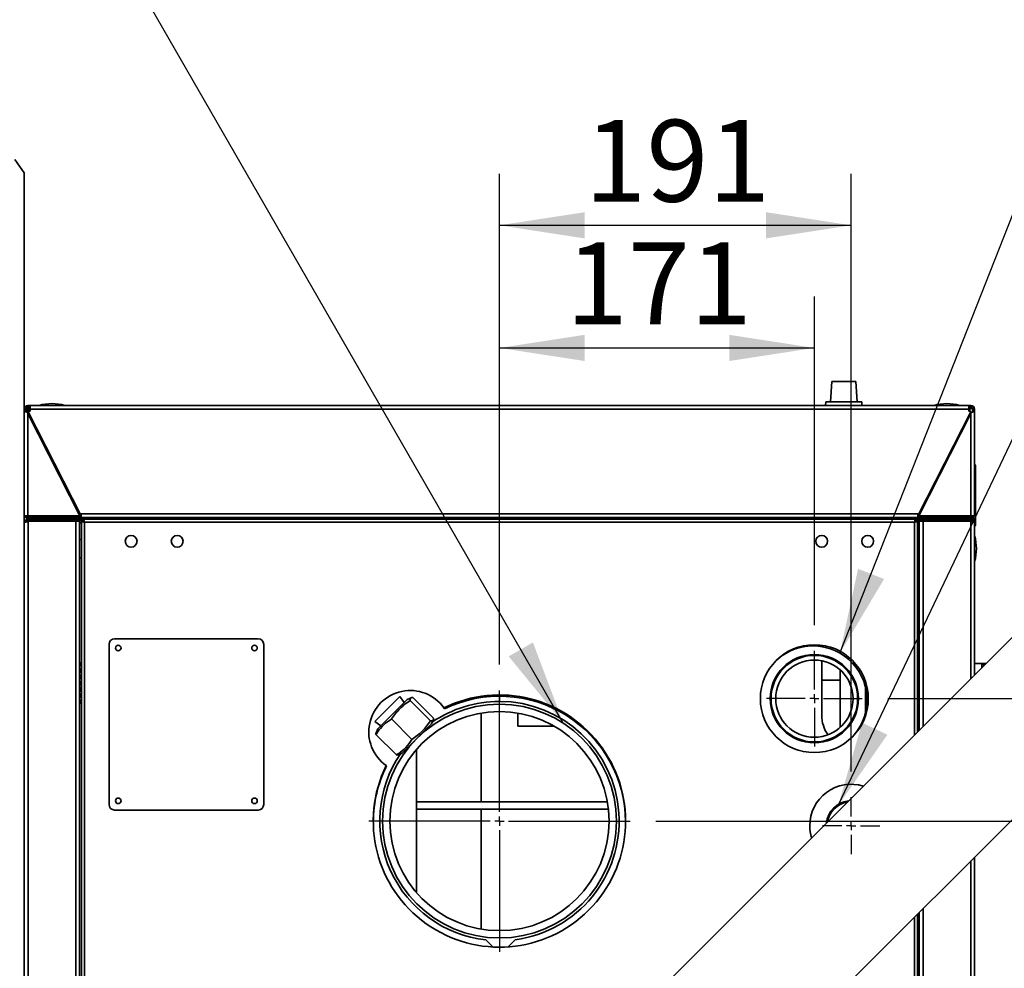
# Model space of a CAD drawing. Units: millimetres. Extents: x 0 to 420, y 0 to 297.
# Drawn here: x 309 to 347, y 228 to 265 of the extents above; entities that cross this region are included whole.
import ezdxf

# ---------------------------------------------------------------- set-up
doc = ezdxf.new("R2010")
doc.units = ezdxf.units.MM
for name, color, linetype in [('ADNOTACJE', 7, 'Continuous'), ('OSIE_I_LINIE_ŚRODKOWE', 7, 'Continuous'), ('WYMIAR', 8, 'Continuous')]:
    doc.layers.add(name, color=color, linetype=linetype)
doc.styles.add('SLDTEXTSTYLE0', font='TXT', dxfattribs={"width": 0.605})
doc.dimstyles.new('SLDDIMSTYLE1', dxfattribs={"dimtxt": 3.081982, "dimasz": 3.302, "dimexe": 0, "dimexo": 0.0625, "dimgap": 0.770496, "dimtad": 1, "dimlfac": 14, "dimrnd": 1e-09, "dimzin": 12, "dimdsep": 46, "dimtxsty": 'SLDTEXTSTYLE0', "dimsah": 1, "dimcen": 0.09, "dimadec": 0, "dimazin": 3, "dimtfac": 1, "dimtofl": 0, "dimtmove": 0, "dimatfit": 3, "dimfxl": 1, "dimfrac": 2, "dimtolj": 1, "dimtzin": 12, "dimarcsym": 0})
doc.dimstyles.new('SLDDIMSTYLE2', dxfattribs={"dimtxt": 0.18, "dimasz": 3.302, "dimexe": 0, "dimexo": 0.0625, "dimgap": 0, "dimtad": 0, "dimtih": 1, "dimtoh": 1, "dimdec": 0, "dimrnd": 1e-09, "dimzin": 0, "dimdsep": 46, "dimtxsty": 'Standard', "dimsah": 1, "dimcen": 0.09, "dimadec": 0, "dimazin": 0, "dimtfac": 3.302, "dimtdec": 0, "dimtofl": 0, "dimtmove": 0, "dimatfit": 3, "dimfxl": 1, "dimfrac": 2, "dimtolj": 1, "dimtzin": 0, "dimarcsym": 0})

# ---------------------------------------------------------------- blocks, each defined once
blk = doc.blocks.new('_D_12')
at = {"layer": 'WYMIAR'}
for p, q in [((333.355, 233.591), (396.584, 233.591)), ((394.584, 233.591), (394.584, 167.877)), ((343.998, 167.877), (396.584, 167.877))]:
    blk.add_line(p, q, dxfattribs=at)
for points in [[(394.584, 233.591), (394.076, 230.289), (395.092, 230.289)], [(394.584, 167.877), (395.092, 171.179), (394.076, 171.179)]]:
    blk.add_solid(points, dxfattribs=at)
at = {"layer": 'WYMIAR', "insert": (390.491, 197.206), "char_height": 3.175, "attachment_point": 1, "rotation": 90, "style": 'SLDTEXTSTYLE0'}
blk.add_mtext('920', dxfattribs=at)
blk = doc.blocks.new('_D_13')
at = {"layer": 'WYMIAR'}
for p, q in [((342.355, 238.341), (401.883, 238.341)), ((399.883, 238.341), (399.883, 167.877)), ((313.998, 167.877), (401.883, 167.877))]:
    blk.add_line(p, q, dxfattribs=at)
for points in [[(399.883, 238.341), (399.375, 235.039), (400.391, 235.039)], [(399.883, 167.877), (400.391, 171.179), (399.375, 171.179)]]:
    blk.add_solid(points, dxfattribs=at)
at = {"layer": 'WYMIAR', "insert": (395.79, 197.817), "char_height": 3.175, "attachment_point": 1, "rotation": 90, "style": 'SLDTEXTSTYLE0'}
blk.add_mtext('986,5', dxfattribs=at)
blk = doc.blocks.new('_D_14')
at = {"layer": 'WYMIAR'}
for p, q in [((327.284, 239.662), (327.284, 253.951)), ((339.498, 241.198), (339.498, 253.951)), ((327.284, 251.951), (339.498, 251.951))]:
    blk.add_line(p, q, dxfattribs=at)
for points in [[(327.284, 251.951), (330.586, 251.443), (330.586, 252.459)], [(339.498, 251.951), (336.196, 252.459), (336.196, 251.443)]]:
    blk.add_solid(points, dxfattribs=at)
at = {"layer": 'WYMIAR', "insert": (329.863, 256.044), "char_height": 3.175, "attachment_point": 1, "style": 'SLDTEXTSTYLE0'}
blk.add_mtext('171', dxfattribs=at)
blk = doc.blocks.new('_D_15')
at = {"layer": 'WYMIAR'}
for p, q in [((327.284, 239.662), (327.284, 258.709)), ((340.927, 235.52), (340.927, 258.709)), ((327.284, 256.709), (340.927, 256.709))]:
    blk.add_line(p, q, dxfattribs=at)
for points in [[(327.284, 256.709), (330.586, 256.201), (330.586, 257.217)], [(340.927, 256.709), (337.625, 257.217), (337.625, 256.201)]]:
    blk.add_solid(points, dxfattribs=at)
at = {"layer": 'WYMIAR', "insert": (330.578, 260.801), "char_height": 3.175, "attachment_point": 1, "style": 'SLDTEXTSTYLE0'}
blk.add_mtext('191', dxfattribs=at)
blk = doc.blocks.new('SW_CENTERMARKSYMBOL_0')
at = {"layer": 'OSIE_I_LINIE_ŚRODKOWE', "color": 0}
for p, q in [((0, 0.357), (0, 5.071)), ((-0.357, 0), (-5.071, 0)), ((0, 0), (-0.179, 0)), ((0, 0), (0, 0.179)), ((0, 0), (0, -0.179)), ((0, 0), (0.179, 0)), ((0.357, 0), (5.071, 0)), ((0, -0.357), (0, -5.071))]:
    blk.add_line(p, q, dxfattribs=at)
blk = doc.blocks.new('SW_CENTERMARKSYMBOL_1')
at = {"layer": 'OSIE_I_LINIE_ŚRODKOWE', "color": 0}
for p, q in [((0, 0.357), (0, 1.857)), ((-0.357, 0), (-1.857, 0)), ((0, 0), (-0.179, 0)), ((0, 0), (0, 0.179)), ((0, 0), (0, -0.179)), ((0, 0), (0.179, 0)), ((0.357, 0), (1.857, 0)), ((0, -0.357), (0, -1.857))]:
    blk.add_line(p, q, dxfattribs=at)
blk = doc.blocks.new('SW_CENTERMARKSYMBOL_2')
at = {"layer": 'OSIE_I_LINIE_ŚRODKOWE', "color": 0}
for p, q in [((0, 0.357), (0, 1.107)), ((-0.357, 0), (-1.107, 0)), ((0, 0), (-0.179, 0)), ((0, 0), (0, 0.179)), ((0, 0), (0, -0.179)), ((0, 0), (0.179, 0)), ((0.357, 0), (1.107, 0)), ((0, -0.357), (0, -1.107))]:
    blk.add_line(p, q, dxfattribs=at)

msp = doc.modelspace()

# ---------------------------------------------------------------- linework, layer by layer
at = {"color": 7, "linetype": 'Continuous', "lineweight": 35}
for p, q in [((308.85538, 258.74486), (308.49284, 259.26235)), ((308.85538, 258.74486), (308.85538, 167.87666)), ((361.51233, 255.0617), (308.85538, 202.40475)), ((340.18031, 250.64809), (340.12536, 249.86238)), ((340.18031, 250.64809), (341.10189, 250.64809)), ((341.15683, 249.86238), (341.10189, 250.64809)), ((339.94679, 249.86238), (339.9368, 249.71952)), ((339.94679, 249.86238), (341.3354, 249.86238)), ((341.34539, 249.71952), (341.3354, 249.86238)), ((308.85713, 249.6838), (308.85538, 249.6838)), ((308.91253, 249.57809), (308.85538, 249.57809)), ((308.91253, 249.49309), (308.85538, 249.49309)), ((308.86428, 249.65389), (308.86428, 249.6838)), ((308.89375, 249.67288), (308.86428, 249.6838)), ((308.86428, 249.6838), (308.90286, 249.6838)), ((308.91253, 249.49309), (308.91253, 249.57809)), ((308.92853, 249.5638), (308.94142, 249.55615)), ((308.93052, 249.56671), (308.94142, 249.55615)), ((308.93826, 249.578), (308.96836, 249.55384)), ((308.94142, 249.55615), (309.00448, 249.49309)), ((308.96836, 249.55384), (309.01107, 249.49533)), ((308.98121, 249.66092), (309.00181, 249.66238)), ((308.99052, 249.49309), (309.08181, 249.49309)), ((311.05399, 245.4338), (308.99052, 249.49309)), ((309.04121, 249.49309), (308.99193, 249.54238)), ((309.02338, 249.42845), (308.99433, 249.42845)), ((308.99433, 249.42845), (309.16253, 249.09757)), ((308.99681, 249.66238), (308.99681, 249.71952)), ((308.99681, 249.71952), (309.08181, 249.71952)), ((308.99681, 249.66238), (309.08181, 249.66238)), ((308.99681, 249.40189), (308.99681, 245.4338)), ((308.99681, 249.40189), (311.01392, 245.4338)), ((309.00181, 249.60523), (309.00181, 249.66238)), ((309.00181, 249.60523), (309.08181, 249.60523)), ((309.01107, 249.49533), (309.01248, 249.49309)), ((309.0196, 249.43588), (309.01536, 249.42845)), ((309.08181, 249.71952), (345.4861, 249.71952)), ((309.08181, 249.71952), (309.08181, 249.57809)), ((309.08181, 249.49309), (309.08181, 249.57809)), ((345.4861, 249.57809), (309.08181, 249.57809)), ((345.57739, 249.49309), (343.51392, 245.4338)), ((343.55399, 245.4338), (345.5711, 249.40189)), ((345.40538, 249.09757), (345.57358, 249.42845)), ((345.4861, 249.57809), (345.4861, 249.71952)), ((345.4861, 249.71952), (345.5711, 249.71952)), ((345.4861, 249.66238), (345.5711, 249.66238)), ((345.4861, 249.56346), (345.54412, 249.60523)), ((345.4861, 249.60523), (345.5661, 249.60523)), ((345.4861, 249.57809), (345.4861, 249.49309)), ((345.4861, 249.54258), (345.49967, 249.55615)), ((345.4861, 249.49309), (345.57739, 249.49309)), ((345.57358, 249.42845), (345.54453, 249.42845)), ((345.5661, 249.60523), (345.5661, 249.66238)), ((345.5661, 249.66238), (345.5867, 249.66092)), ((345.5711, 249.66238), (345.5711, 249.71952)), ((345.5711, 245.4338), (345.5711, 249.40189)), ((345.57681, 249.66198), (345.57681, 249.66218)), ((345.6411, 249.56439), (345.6411, 249.48376)), ((345.65538, 249.57809), (345.71253, 249.57809)), ((345.65538, 249.57809), (345.65538, 249.49309)), ((345.65538, 249.49309), (345.71253, 249.49309)), ((345.71253, 249.57809), (345.71253, 249.49309)), ((345.71253, 249.49309), (345.71253, 245.51809)), ((309.16253, 249.15471), (309.16253, 249.0759)), ((345.40538, 249.15471), (345.40538, 249.0759)), ((345.47054, 249.20408), (345.47054, 249.22575)), ((309.88107, 247.66238), (309.92113, 247.66238)), ((309.89934, 247.64809), (309.88844, 247.64786)), ((309.89208, 247.66238), (311.0086, 245.46595)), ((343.55931, 245.46595), (344.67583, 247.66238)), ((344.64678, 247.66238), (344.68684, 247.66238)), ((344.66354, 247.61654), (344.65487, 247.62115)), ((344.4283, 247.17543), (344.43713, 247.17114)), ((344.58331, 247.45871), (344.57483, 247.4637)), ((345.74824, 247.38023), (345.74824, 247.38006)), ((345.74824, 247.38006), (345.74824, 245.08738)), ((308.85538, 245.4338), (308.99681, 245.4338)), ((308.97054, 245.3398), (308.97054, 245.32574)), ((308.97054, 245.3229), (308.97054, 245.2997)), ((308.99681, 245.4338), (311.01392, 245.4338)), ((308.99681, 245.4338), (308.99681, 245.37666)), ((310.99824, 245.37666), (308.99681, 245.37666)), ((309.00181, 245.31952), (309.57681, 245.32127)), ((309.00181, 245.31952), (309.57681, 245.31952)), ((309.00181, 245.30523), (309.00181, 245.24809)), ((309.00181, 245.30523), (310.9411, 245.30523)), ((309.00181, 245.24809), (310.9411, 245.24809)), ((309.00181, 245.22284), (310.85181, 245.22284)), ((309.57681, 245.37666), (309.57681, 245.30523)), ((309.68753, 245.24809), (309.68753, 245.22284)), ((310.1661, 245.22284), (310.1661, 245.24809)), ((310.19824, 245.24809), (310.19824, 245.22284)), ((310.27681, 245.30523), (310.27681, 245.37666)), ((310.27681, 245.3234), (311.03982, 245.32572)), ((310.27681, 245.31952), (310.99824, 245.31952)), ((310.32681, 245.24809), (310.32681, 245.22284)), ((310.85181, 245.22284), (310.99824, 245.22284)), ((310.9411, 245.30523), (310.9411, 245.24809)), ((310.96635, 245.30523), (310.9411, 245.30523)), ((310.96635, 245.25003), (310.96635, 245.30523)), ((310.96635, 245.30523), (311.09824, 245.30523)), ((310.98395, 245.24809), (310.96787, 245.24809)), ((310.98395, 245.24809), (311.09824, 245.24809)), ((310.98395, 245.24809), (310.98395, 245.22284)), ((310.99824, 245.37666), (310.99824, 245.4338)), ((311.03982, 245.32572), (310.99824, 245.40751)), ((310.99824, 245.3256), (310.99824, 245.31952)), ((310.99824, 204.54761), (310.99824, 245.22284)), ((311.05399, 245.51809), (343.51392, 245.51809)), ((311.05399, 245.4338), (311.05399, 245.51809)), ((311.05399, 245.37666), (311.05399, 245.4338)), ((311.05399, 245.37666), (343.51392, 245.37666)), ((311.05399, 245.31952), (312.92324, 245.31952)), ((311.06967, 245.22284), (311.06967, 204.61904)), ((311.06967, 245.22284), (311.12681, 245.22284)), ((311.09824, 245.22284), (311.09824, 245.31952)), ((311.12681, 245.22284), (311.17149, 245.22284)), ((343.41584, 245.30523), (311.15207, 245.30523)), ((311.15207, 245.30523), (311.15207, 245.24809)), ((311.15538, 245.30523), (311.15538, 245.31952)), ((311.15538, 245.22284), (311.15538, 245.24628)), ((343.38395, 245.19095), (311.18395, 245.19095)), ((311.45811, 245.30523), (311.46635, 245.31952)), ((312.16695, 245.30523), (312.1587, 245.31952)), ((312.92324, 245.30523), (312.92324, 245.37666)), ((313.47242, 245.36533), (313.4861, 245.32778)), ((313.47242, 245.36533), (313.47242, 245.36177)), ((313.4861, 245.32778), (313.4861, 245.3243)), ((313.49467, 245.36502), (313.49467, 245.37614)), ((313.49467, 245.30523), (313.49467, 245.31911)), ((313.55181, 245.37666), (313.55181, 245.30523)), ((313.59467, 245.37666), (313.59467, 245.30523)), ((340.78844, 245.34032), (340.81272, 245.37666)), ((340.80575, 245.30523), (340.78844, 245.34032)), ((340.78844, 245.34032), (340.8049, 245.33924)), ((340.8299, 245.37666), (340.8049, 245.33924)), ((340.8049, 245.33924), (340.82168, 245.30523)), ((341.29872, 245.30694), (341.26433, 245.37666)), ((341.28026, 245.37666), (341.31518, 245.30586)), ((341.29758, 245.30523), (341.29872, 245.30694)), ((341.29872, 245.30694), (341.31518, 245.30586)), ((341.31518, 245.30586), (341.31476, 245.30523)), ((341.69466, 245.31952), (343.51392, 245.31952)), ((341.85538, 245.30523), (341.85538, 245.31952)), ((343.39647, 245.22284), (343.4411, 245.22284)), ((343.41584, 245.30523), (343.41584, 245.24809)), ((343.4411, 245.30523), (343.41584, 245.30523)), ((343.4411, 245.24809), (343.41584, 245.24809)), ((343.4411, 245.31952), (343.4411, 245.22284)), ((343.49824, 245.22284), (343.4411, 245.22284)), ((343.49824, 245.31952), (343.49824, 245.22284)), ((343.60156, 245.30523), (343.49824, 245.30523)), ((343.58395, 245.24809), (343.49824, 245.24809)), ((343.49824, 237.04761), (343.49824, 245.22284)), ((343.51392, 245.51809), (343.51392, 245.4338)), ((343.51392, 245.4338), (343.51392, 245.37666)), ((343.56967, 245.40751), (343.52809, 245.32572)), ((344.2911, 245.3234), (343.52809, 245.32572)), ((343.55399, 245.4338), (345.5711, 245.4338)), ((343.56967, 245.37666), (343.56967, 245.4338)), ((345.5711, 245.37666), (343.56967, 245.37666)), ((343.56967, 245.3256), (343.56967, 245.31952)), ((344.2911, 245.31952), (343.56967, 245.31952)), ((343.56967, 237.11904), (343.56967, 245.22284)), ((343.7161, 245.22284), (343.56967, 245.22284)), ((343.58395, 245.24809), (343.60004, 245.24809)), ((343.58395, 245.22284), (343.58395, 245.24809)), ((343.60156, 245.25003), (343.60156, 245.30523)), ((343.60156, 245.30523), (343.62681, 245.30523)), ((345.5661, 245.30523), (343.62681, 245.30523)), ((343.62681, 245.30523), (343.62681, 245.24809)), ((345.5661, 245.24809), (343.62681, 245.24809)), ((345.5661, 245.22284), (343.7161, 245.22284)), ((344.2411, 245.22284), (344.2411, 245.24809)), ((344.2911, 245.37666), (344.2911, 245.30523)), ((344.36967, 245.22284), (344.36967, 245.24809)), ((344.40181, 245.24809), (344.40181, 245.22284)), ((344.88038, 245.22284), (344.88038, 245.24809)), ((344.9911, 245.30523), (344.9911, 245.37666)), ((345.5661, 245.31952), (344.9911, 245.32127)), ((345.5661, 245.31952), (344.9911, 245.31952)), ((345.47054, 245.30523), (345.47054, 245.31952)), ((345.5661, 245.30523), (345.5661, 245.24809)), ((345.5711, 245.4338), (345.71253, 245.4338)), ((345.5711, 245.4338), (345.5711, 245.37666)), ((345.6411, 245.34018), (345.6411, 245.28199)), ((345.71253, 245.4338), (345.71253, 245.51809)), ((345.71253, 239.2619), (345.71253, 245.1588)), ((308.85538, 195.33369), (358.06316, 244.54146)), ((311.06967, 244.51952), (310.99824, 244.51952)), ((343.56967, 244.51952), (343.49824, 244.51952)), ((310.99824, 243.80523), (311.06967, 243.80523)), ((343.49824, 243.80523), (343.56967, 243.80523)), ((317.92681, 240.66238), (312.35538, 240.66238)), ((312.1411, 240.44809), (312.1411, 234.2338)), ((318.1411, 234.2338), (318.1411, 240.44809)), ((311.01253, 239.7338), (310.99824, 239.7338)), ((311.01253, 239.6011), (311.01253, 239.7338)), ((311.06967, 239.7338), (311.01253, 239.7338)), ((311.01253, 239.35825), (311.01253, 239.50936)), ((339.78395, 239.81348), (339.78395, 237.69809)), ((340.49824, 239.45898), (340.49824, 239.05523)), ((343.55538, 239.7338), (343.49824, 239.7338)), ((343.55538, 239.6011), (343.55538, 239.7338)), ((343.55538, 239.7338), (343.56967, 239.7338)), ((343.55538, 239.35825), (343.55538, 239.50936)), ((345.99824, 239.7088), (345.71253, 239.7088)), ((345.99824, 239.7088), (346.05282, 239.7088)), ((345.99824, 239.54761), (345.99824, 239.7088)), ((345.99824, 239.7088), (346.06967, 239.63738)), ((346.05282, 239.7088), (346.12425, 239.7088)), ((346.06967, 239.63738), (346.06967, 239.61904)), ((346.12425, 239.7088), (346.15943, 239.7088)), ((311.01253, 239.1134), (311.01253, 239.2665)), ((343.55538, 239.1134), (343.55538, 239.2665)), ((311.01253, 238.87091), (311.01253, 239.02166)), ((311.01253, 238.62786), (311.01253, 238.77917)), ((339.78395, 239.05523), (340.49824, 239.05523)), ((340.49824, 239.05523), (340.49824, 237.22291)), ((343.55538, 238.87091), (343.55538, 239.02166)), ((343.55538, 238.62786), (343.55538, 238.77917)), ((311.01253, 238.38682), (311.01253, 238.53612)), ((322.92909, 237.93349), (323.4176, 238.422)), ((323.58572, 238.18606), (323.4176, 238.422)), ((323.8538, 238.37499), (323.70549, 238.30583)), ((324.71989, 237.59025), (323.92935, 238.3808)), ((327.28395, 238.2338), (327.28395, 238.43738)), ((343.55538, 238.38682), (343.55538, 238.53612)), ((310.99824, 238.16238), (311.01253, 238.16238)), ((311.01253, 238.16238), (311.01253, 238.29508)), ((311.01253, 238.16238), (311.06967, 238.16238)), ((322.4529, 237.45731), (322.92909, 237.93349)), ((322.78569, 237.38604), (323.70549, 238.30583)), ((324.60933, 237.47969), (323.81879, 238.27024)), ((325.13181, 237.98507), (325.15592, 237.95037)), ((343.49824, 238.16238), (343.55538, 238.16238)), ((343.55538, 238.16238), (343.55538, 238.29508)), ((343.56967, 238.16238), (343.55538, 238.16238)), ((323.89171, 236.76207), (323.10117, 237.55261)), ((326.56967, 234.34095), (326.56967, 237.78049)), ((327.99824, 237.78049), (327.99824, 237.26952)), ((322.4529, 237.45731), (322.68884, 237.28918)), ((322.56907, 237.16941), (322.49991, 237.0211)), ((322.56907, 237.16941), (322.78569, 237.38604)), ((323.72513, 236.44659), (324.64493, 237.36639)), ((324.64493, 237.36639), (324.71412, 237.51477)), ((327.99824, 237.26952), (329.41248, 237.26952)), ((323.28465, 236.15501), (322.49411, 236.94555)), ((323.50851, 236.22997), (323.72513, 236.44659)), ((323.36013, 236.16078), (323.50851, 236.22997)), ((324.06967, 236.37139), (324.06967, 234.34095)), ((322.90686, 235.73109), (322.88983, 235.74309)), ((324.06967, 234.05523), (324.06967, 234.34095)), ((324.06967, 234.34095), (331.46726, 234.34095)), ((312.35538, 234.01952), (317.92681, 234.01952)), ((324.06967, 234.05523), (331.50852, 234.05523)), ((324.06967, 234.05523), (324.06967, 230.8105)), ((326.56967, 229.4014), (326.56967, 234.05523)), ((345.71253, 172.8588), (345.71253, 232.19083)), ((343.49824, 172.79477), (343.49824, 229.97654)), ((343.56967, 172.79477), (343.56967, 230.04797)), ((327.02721, 228.70483), (326.75356, 228.97849)), ((327.89589, 228.98859), (327.61671, 228.70942))]:
    msp.add_line(p, q, dxfattribs=at)
at = {"color": 8, "linetype": 'Continuous', "lineweight": 35}
for p, q in [((308.93956, 249.57695), (308.93956, 249.55795)), ((308.94142, 249.4737), (308.94142, 249.55615)), ((308.99193, 249.54238), (309.08181, 249.54238)), ((309.01107, 249.49533), (309.03898, 249.49533)), ((345.49967, 249.55615), (345.49967, 249.49309)), ((345.50153, 249.55801), (345.50153, 249.57457)), ((345.49967, 249.28305), (345.49967, 249.26138)), ((308.94142, 245.29046), (308.94142, 245.33255)), ((309.00181, 245.37666), (309.00181, 245.31952)), ((309.00181, 202.55118), (309.00181, 245.22284)), ((310.85181, 204.40118), (310.85181, 245.22284)), ((311.0086, 245.46595), (311.03765, 245.46595)), ((311.18395, 245.19095), (311.18395, 204.73332)), ((312.94467, 245.30523), (312.94467, 245.37666)), ((341.65869, 245.30523), (341.65659, 245.37666)), ((343.38395, 236.93332), (343.38395, 245.19095)), ((343.53026, 245.46595), (343.55931, 245.46595)), ((343.7161, 237.26547), (343.7161, 245.22284)), ((345.49967, 245.31952), (345.49967, 245.30523)), ((345.5661, 245.31952), (345.5661, 245.37666)), ((345.5661, 239.11547), (345.5661, 245.22284)), ((345.67681, 245.24667), (345.67681, 245.37012)), ((310.99824, 245.1588), (311.06967, 245.1588)), ((343.56967, 245.1588), (343.49824, 245.1588)), ((346.05282, 239.65423), (346.05282, 239.7088)), ((346.12425, 239.7088), (346.12425, 239.67362)), ((341.48038, 237.79407), (341.48038, 238.79496)), ((345.5661, 172.79477), (345.5661, 232.0444)), ((343.7161, 172.79477), (343.7161, 230.1944)), ((343.38395, 172.82666), (343.38395, 229.86226))]:
    msp.add_line(p, q, dxfattribs=at)
at = {"color": 7, "linetype": 'Continuous', "lineweight": 35, "flags": 128}
for points in [[(309.08181, 249.51426), (309.07515, 249.50777), (309.06128, 249.49309)], [(310.09462, 247.24227), (310.0964, 247.24454), (310.10123, 247.25094)], [(344.50833, 247.33288), (344.51389, 247.3303), (344.51736, 247.32896)], [(340.41119, 245.37666), (340.40927, 245.34336), (340.4092, 245.30523)], [(341.69442, 245.30523), (341.6931, 245.36793), (341.69243, 245.37666)], [(343.36289, 245.31952), (343.36123, 245.31783), (343.35083, 245.30523)]]:
    msp.add_lwpolyline(points, dxfattribs=at)
at = {"color": 8, "linetype": 'Continuous', "lineweight": 35, "flags": 128}
msp.add_lwpolyline([(340.44704, 245.37666), (340.44596, 245.36272), (340.44493, 245.30523)], dxfattribs=at)
at = {"color": 7, "linetype": 'Continuous', "lineweight": 35}
for centre, radius in [((312.99824, 244.44809), 0.22857), ((314.78395, 244.44809), 0.22857), ((339.78395, 244.44809), 0.22857), ((341.56967, 244.44809), 0.22857), ((312.49824, 240.30523), 0.10714), ((317.78395, 240.30523), 0.10714), ((339.49824, 238.34095), 2.09286), ((339.49824, 238.34095), 1.71429), ((339.49824, 238.34095), 1.67857), ((339.49824, 238.34095), 1.5), ((327.28395, 233.59095), 4.53571), ((327.28395, 233.59095), 4.25), ((312.49824, 234.37666), 0.10714), ((317.78395, 234.37666), 0.10714)]:
    msp.add_circle(centre, radius, dxfattribs=at)
for centre, radius, start, end in [((309.92681, 248.00523), 1.78571, 73.739795, 106.260205), ((344.6411, 248.00523), 1.78571, 73.739795, 106.260205), ((308.99681, 249.57809), 0.14143, 90, 180), ((308.99681, 249.57809), 0.08429, 90, 180), ((309.00181, 249.51595), 0.08929, 90, 180), ((345.5661, 249.51595), 0.08929, 0, 90), ((345.5711, 249.57809), 0.14143, 0, 90), ((345.5711, 249.57809), 0.08429, 0, 90), ((345.67681, 247.38023), 0.07143, 0, 60), ((345.67682, 247.38006), 0.07142, 0.001947, 60.005611), ((308.99681, 245.51809), 0.14143, 216.58107, 270), ((310.85181, 245.1588), 0.08929, 45.820277, 90), ((310.85181, 245.1588), 0.14643, 25.519458, 52.428131), ((313.4938, 245.29359), 0.07485, 39.198087, 106.602043), ((313.48611, 245.25294), 0.07484, 44.320873, 90.006408), ((313.48713, 245.32041), 0.07391, 28.931896, 49.563505), ((343.7161, 245.1588), 0.14643, 127.571869, 154.480542), ((343.7161, 245.1588), 0.08929, 90, 134.179723), ((345.5711, 245.51809), 0.14143, 270, 323.41893), ((345.67681, 245.08738), 0.07143, 300, 360), ((343.99824, 244.16238), 1.78571, 343.739795, 16.260205), ((312.35538, 240.44809), 0.21429, 90, 180), ((317.92681, 240.44809), 0.21429, 0, 90), ((339.44824, 238.29452), 2.09286, 313.812932, 131.944876), ((311.06728, 239.55523), 0.07143, 140.04496, 165.138492), ((311.06728, 239.55523), 0.07143, 194.861508, 219.95504), ((343.50063, 239.55523), 0.07143, 14.861508, 39.95504), ((343.50063, 239.55523), 0.07143, 320.04496, 345.138492), ((311.06728, 239.31238), 0.07143, 140.04496, 165.138492), ((311.06728, 239.31238), 0.07143, 194.861508, 219.95504), ((311.06728, 239.06753), 0.07143, 140.04496, 165.138492), ((343.50063, 239.31238), 0.07143, 14.861508, 39.95504), ((343.50063, 239.31238), 0.07143, 320.04496, 345.138492), ((343.50063, 239.06753), 0.07143, 14.861508, 39.95504), ((311.06728, 239.06753), 0.07143, 194.861508, 219.95504), ((311.06728, 238.82504), 0.07143, 140.04496, 165.138492), ((311.06728, 238.82504), 0.07143, 194.861508, 219.95504), ((343.50063, 239.06753), 0.07143, 320.04496, 345.138492), ((343.50063, 238.82504), 0.07143, 14.861508, 39.95504), ((343.50063, 238.82504), 0.07143, 320.04496, 345.138492), ((311.06728, 238.58199), 0.07143, 140.04496, 165.138492), ((311.06728, 238.58199), 0.07143, 194.861508, 219.95504), ((311.06728, 238.34095), 0.07143, 140.04496, 165.138492), ((311.06728, 238.34095), 0.07143, 194.861508, 219.95504), ((323.82418, 237.05072), 1.60714, 35.547286, 234.452714), ((327.28395, 233.59095), 4.89286, 153.905429, 116.094571), ((327.28395, 233.54452), 4.89286, 0.271842, 115.780587), ((343.50063, 238.58199), 0.07143, 14.861508, 39.95504), ((343.50063, 238.58199), 0.07143, 320.04496, 345.138492), ((343.50063, 238.34095), 0.07143, 14.861508, 39.95504), ((343.50063, 238.34095), 0.07143, 320.04496, 345.138492), ((327.28395, 233.59095), 4.64286, 90, 124.183412), ((327.28395, 233.59095), 4.64286, 277.573659, 90), ((341.0786, 237.69809), 1.29464, 180, 215.926787), ((327.28395, 233.59095), 4.64286, 145.816588, 263.440266), ((327.28395, 233.54452), 4.89286, 153.455666, 179.728158), ((340.92681, 233.41238), 1.60714, 72.907853, 180), ((312.35538, 234.2338), 0.21429, 180, 270), ((317.92681, 234.2338), 0.21429, 270, 0), ((340.92681, 233.41238), 0.96429, 96.26835, 173.73165), ((340.92681, 233.41238), 0.92857, 99.104547, 170.895453), ((340.92681, 233.41238), 1.60714, 180, 197.092147)]:
    msp.add_arc(centre, radius, start, end, dxfattribs=at)
for points, knots in [([(308.99681, 249.40189), (308.99183, 249.40977), (308.98158, 249.42599), (308.95853, 249.44476), (308.93301, 249.46034), (308.90719, 249.4726), (308.88444, 249.48191), (308.86751, 249.48832), (308.85721, 249.49229), (308.85597, 249.49283), (308.85538, 249.49309)], [0, 0, 0, 0, 0.11134484, 0.22914471, 0.35477229, 0.48664558, 0.62151155, 0.75519515, 0.88300962, 1, 1, 1, 1]), ([(308.85713, 249.6838), (308.85786, 249.6711), (308.85871, 249.6562), (308.86908, 249.64131), (308.87061, 249.63912)], [0, 0, 0, 0, 0.85291861, 1, 1, 1, 1]), ([(308.86428, 249.66892), (308.86368, 249.66952), (308.85767, 249.67556), (308.85739, 249.67945), (308.85713, 249.68295)], [0, 0, 0, 0, 0.099553028, 1, 1, 1, 1]), ([(308.99681, 249.40189), (308.99395, 249.40962), (308.98839, 249.42466), (308.97473, 249.44398), (308.95935, 249.45983), (308.94377, 249.47234), (308.93003, 249.48178), (308.91984, 249.48827), (308.91363, 249.49228), (308.91288, 249.49283), (308.91253, 249.49309)], [0, 0, 0, 0, 0.14373159, 0.27982399, 0.41160216, 0.54034636, 0.66562794, 0.7857604, 0.89821779, 1, 1, 1, 1]), ([(308.99193, 249.54238), (308.97922, 249.55626), (308.96449, 249.57235), (308.94977, 249.58367), (308.94774, 249.58523)], [0, 0, 0, 0, 0.86254527, 1, 1, 1, 1]), ([(308.99193, 249.54238), (308.9822, 249.56002), (308.97205, 249.57845), (308.96188, 249.59336), (308.96144, 249.59399)], [0, 0, 0, 0, 0.95723025, 1, 1, 1, 1]), ([(345.52017, 249.60523), (345.51361, 249.60141), (345.50226, 249.59478), (345.4909, 249.58334), (345.4861, 249.5785)], [0, 0, 0, 0, 0.57719067, 1, 1, 1, 1]), ([(345.49967, 249.55615), (345.51343, 249.56886), (345.53116, 249.58522), (345.54358, 249.60158), (345.54636, 249.60523)], [0, 0, 0, 0, 0.77656078, 1, 1, 1, 1]), ([(345.49967, 249.55615), (345.51693, 249.56588), (345.5448, 249.58158), (345.56722, 249.59729), (345.57575, 249.60327)], [0, 0, 0, 0, 0.619469477, 1, 1, 1, 1]), ([(345.71253, 249.49309), (345.71194, 249.49283), (345.7107, 249.49229), (345.7004, 249.48832), (345.68347, 249.48191), (345.66072, 249.4726), (345.6349, 249.46034), (345.60938, 249.44476), (345.58633, 249.42599), (345.57608, 249.40977), (345.5711, 249.40189)], [0, 0, 0, 0, 0.11699038, 0.24480485, 0.37848845, 0.51335442, 0.64522771, 0.77085529, 0.88865516, 1, 1, 1, 1]), ([(345.65538, 249.49309), (345.65503, 249.49283), (345.65428, 249.49228), (345.64807, 249.48827), (345.63787, 249.48178), (345.62414, 249.47234), (345.60856, 249.45983), (345.59318, 249.44398), (345.57952, 249.42466), (345.57396, 249.40962), (345.5711, 249.40189)], [0, 0, 0, 0, 0.10178221, 0.2142396, 0.33437206, 0.45965364, 0.58839784, 0.72017601, 0.85626841, 1, 1, 1, 1]), ([(309.00181, 245.30523), (308.98472, 245.30349), (308.95054, 245.3), (308.90544, 245.27284), (308.87226, 245.23314), (308.85711, 245.19238), (308.85581, 245.16708), (308.85538, 245.1588)], [0, 0, 0, 0, 0.222870368, 0.44578075, 0.668691255, 0.89160156, 1, 1, 1, 1]), ([(308.85538, 245.1588), (308.85713, 245.16356), (308.86062, 245.17308), (308.88777, 245.18736), (308.92747, 245.20163), (308.96824, 245.21349), (308.99353, 245.22053), (309.00181, 245.22284)], [0, 0, 0, 0, 0.22287037, 0.44578075, 0.66869125, 0.89160156, 1, 1, 1, 1]), ([(308.86274, 245.43814), (308.86305, 245.43684), (308.86636, 245.42313), (308.89201, 245.39693), (308.93994, 245.35871), (308.98071, 245.33289), (309.00181, 245.31952)], [0, 0, 0, 0, 0.03278124, 0.3474271, 0.66219119, 1, 1, 1, 1]), ([(309.00181, 245.24809), (308.99082, 245.24687), (308.96882, 245.24443), (308.9399, 245.2265), (308.92819, 245.20821), (308.92245, 245.19923)], [0, 0, 0, 0, 0.33748924, 0.67505875, 1, 1, 1, 1]), ([(311.05399, 245.31952), (311.05067, 245.3212), (311.04405, 245.32457), (311.03411, 245.35077), (311.02418, 245.38921), (311.01566, 245.43019), (311.01048, 245.45643), (311.0086, 245.46595)], [0, 0, 0, 0, 0.21883763, 0.43769437, 0.65655115, 0.87540781, 1, 1, 1, 1]), ([(313.49467, 245.32076), (313.50017, 245.31981), (313.51376, 245.31748), (313.5253, 245.3098), (313.53217, 245.30523)], [0, 0, 0, 0, 0.40517553, 1, 1, 1, 1]), ([(313.52326, 245.30523), (313.51572, 245.3079), (313.50637, 245.3112), (313.49656, 245.31149), (313.49467, 245.31155)], [0, 0, 0, 0, 0.80758592, 1, 1, 1, 1]), ([(343.55931, 245.46595), (343.556, 245.44917), (343.54937, 245.4156), (343.53944, 245.3711), (343.5295, 245.33793), (343.52098, 245.32161), (343.5158, 245.32007), (343.51392, 245.31952)], [0, 0, 0, 0, 0.218837627, 0.437694368, 0.656551148, 0.875407806, 1, 1, 1, 1]), ([(345.5661, 245.31952), (345.5826, 245.32997), (345.61871, 245.35284), (345.66587, 245.38821), (345.69663, 245.41583), (345.70097, 245.43105), (345.70175, 245.4338)], [0, 0, 0, 0, 0.2747652, 0.60116675, 0.92769729, 1, 1, 1, 1]), ([(345.5661, 245.30523), (345.58319, 245.30349), (345.61737, 245.3), (345.66247, 245.27284), (345.69565, 245.23314), (345.7108, 245.19238), (345.7121, 245.16708), (345.71253, 245.1588)], [0, 0, 0, 0, 0.222870368, 0.44578075, 0.668691255, 0.89160156, 1, 1, 1, 1]), ([(345.5661, 245.24809), (345.57709, 245.24687), (345.59909, 245.24443), (345.62801, 245.2265), (345.63972, 245.20821), (345.64546, 245.19923)], [0, 0, 0, 0, 0.33748924, 0.67505875, 1, 1, 1, 1]), ([(345.71253, 245.1588), (345.71078, 245.16356), (345.70729, 245.17308), (345.68014, 245.18736), (345.64044, 245.20163), (345.59967, 245.21349), (345.57438, 245.22053), (345.5661, 245.22284)], [0, 0, 0, 0, 0.22287037, 0.44578075, 0.66869125, 0.89160156, 1, 1, 1, 1]), ([(311.01253, 239.6011), (311.01633, 239.60469), (311.02348, 239.61143), (311.03478, 239.61903), (311.04507, 239.62373), (311.054, 239.62533), (311.06115, 239.62377), (311.06619, 239.61907), (311.0692, 239.61145), (311.06951, 239.60469), (311.06967, 239.6011)], [0, 0, 0, 0, 0.15031893, 0.28228929, 0.40002453, 0.50925831, 0.61708909, 0.7308782, 0.85694751, 1, 1, 1, 1]), ([(311.01253, 239.6011), (311.02025, 239.6047), (311.03531, 239.6117), (311.0531, 239.61795), (311.06205, 239.61984), (311.0641, 239.62027)], [0, 0, 0, 0, 0.44838708, 0.87349409, 1, 1, 1, 1]), ([(311.06967, 239.50936), (311.06947, 239.50577), (311.06909, 239.49904), (311.06557, 239.49144), (311.05998, 239.48674), (311.05239, 239.48513), (311.04326, 239.4867), (311.03315, 239.4914), (311.02247, 239.49902), (311.01598, 239.50577), (311.01253, 239.50936)], [0, 0, 0, 0, 0.15031893, 0.28228929, 0.40002453, 0.50925831, 0.61708909, 0.7308782, 0.85694751, 1, 1, 1, 1]), ([(311.06268, 239.48974), (311.06001, 239.49031), (311.05073, 239.49227), (311.03338, 239.49866), (311.01956, 239.50575), (311.01253, 239.50936)], [0, 0, 0, 0, 0.16537349, 0.57501339, 1, 1, 1, 1]), ([(343.49824, 239.6011), (343.4984, 239.60469), (343.49871, 239.61145), (343.50172, 239.61907), (343.50676, 239.62377), (343.51391, 239.62533), (343.52284, 239.62373), (343.53313, 239.61903), (343.54443, 239.61143), (343.55158, 239.60469), (343.55538, 239.6011)], [0, 0, 0, 0, 0.143052486, 0.269121801, 0.382910908, 0.490741689, 0.599975474, 0.717710712, 0.849681065, 1, 1, 1, 1]), ([(343.55538, 239.50936), (343.54834, 239.50574), (343.53451, 239.49862), (343.51476, 239.49152), (343.50321, 239.48917), (343.49824, 239.48815)], [0, 0, 0, 0, 0.3717055, 0.72998833, 1, 1, 1, 1]), ([(343.55538, 239.50936), (343.55193, 239.50577), (343.54544, 239.49902), (343.53476, 239.4914), (343.52465, 239.4867), (343.51552, 239.48513), (343.50793, 239.48674), (343.50234, 239.49144), (343.49882, 239.49904), (343.49844, 239.50577), (343.49824, 239.50936)], [0, 0, 0, 0, 0.143052486, 0.269121801, 0.382910908, 0.490741689, 0.599975474, 0.717710712, 0.849681065, 1, 1, 1, 1]), ([(343.50381, 239.62027), (343.50586, 239.61984), (343.51481, 239.61795), (343.5326, 239.6117), (343.54766, 239.6047), (343.55538, 239.6011)], [0, 0, 0, 0, 0.12650591, 0.55161292, 1, 1, 1, 1]), ([(311.01253, 239.35825), (311.01633, 239.36183), (311.02348, 239.36857), (311.03478, 239.37617), (311.04507, 239.38087), (311.054, 239.38247), (311.06115, 239.38091), (311.06619, 239.37621), (311.0692, 239.36859), (311.06951, 239.36184), (311.06967, 239.35825)], [0, 0, 0, 0, 0.15031893, 0.28228929, 0.40002453, 0.50925831, 0.61708909, 0.7308782, 0.85694751, 1, 1, 1, 1]), ([(311.01253, 239.35825), (311.02025, 239.36184), (311.03531, 239.36884), (311.0531, 239.37509), (311.06205, 239.37698), (311.0641, 239.37741)], [0, 0, 0, 0, 0.44838708, 0.87349409, 1, 1, 1, 1]), ([(311.06967, 239.2665), (311.06947, 239.26292), (311.06909, 239.25618), (311.06557, 239.24858), (311.05998, 239.24388), (311.05239, 239.24228), (311.04326, 239.24384), (311.03315, 239.24854), (311.02247, 239.25616), (311.01598, 239.26292), (311.01253, 239.2665)], [0, 0, 0, 0, 0.15031893, 0.28228929, 0.40002453, 0.50925831, 0.61708909, 0.7308782, 0.85694751, 1, 1, 1, 1]), ([(311.06268, 239.24689), (311.06001, 239.24745), (311.05073, 239.24941), (311.03338, 239.25581), (311.01956, 239.2629), (311.01253, 239.2665)], [0, 0, 0, 0, 0.16537349, 0.57501339, 1, 1, 1, 1]), ([(311.01253, 239.1134), (311.01633, 239.11698), (311.02348, 239.12372), (311.03478, 239.13132), (311.04507, 239.13602), (311.054, 239.13762), (311.06115, 239.13606), (311.06619, 239.13136), (311.0692, 239.12374), (311.06951, 239.11699), (311.06967, 239.1134)], [0, 0, 0, 0, 0.15031893, 0.28228929, 0.40002453, 0.50925831, 0.61708909, 0.7308782, 0.85694751, 1, 1, 1, 1]), ([(311.01253, 239.1134), (311.02025, 239.11699), (311.03531, 239.12399), (311.0531, 239.13024), (311.06205, 239.13213), (311.0641, 239.13256)], [0, 0, 0, 0, 0.44838708, 0.87349409, 1, 1, 1, 1]), ([(343.49824, 239.35825), (343.4984, 239.36184), (343.49871, 239.36859), (343.50172, 239.37621), (343.50676, 239.38091), (343.51391, 239.38247), (343.52284, 239.38087), (343.53313, 239.37617), (343.54443, 239.36857), (343.55158, 239.36183), (343.55538, 239.35825)], [0, 0, 0, 0, 0.14305249, 0.2691218, 0.38291091, 0.49074169, 0.59997547, 0.71771071, 0.84968107, 1, 1, 1, 1]), ([(343.55538, 239.2665), (343.55193, 239.26292), (343.54544, 239.25616), (343.53476, 239.24854), (343.52465, 239.24384), (343.51552, 239.24228), (343.50793, 239.24388), (343.50234, 239.24858), (343.49882, 239.25618), (343.49844, 239.26292), (343.49824, 239.2665)], [0, 0, 0, 0, 0.14305249, 0.2691218, 0.38291091, 0.49074169, 0.59997547, 0.71771071, 0.84968107, 1, 1, 1, 1]), ([(343.49824, 239.1134), (343.4984, 239.11699), (343.49871, 239.12374), (343.50172, 239.13136), (343.50676, 239.13606), (343.51391, 239.13762), (343.52284, 239.13602), (343.53313, 239.13132), (343.54443, 239.12372), (343.55158, 239.11698), (343.55538, 239.1134)], [0, 0, 0, 0, 0.143052486, 0.269121801, 0.382910908, 0.490741689, 0.599975474, 0.717710712, 0.849681065, 1, 1, 1, 1]), ([(343.50381, 239.37741), (343.50586, 239.37698), (343.51481, 239.37509), (343.5326, 239.36884), (343.54766, 239.36184), (343.55538, 239.35825)], [0, 0, 0, 0, 0.12650591, 0.55161292, 1, 1, 1, 1]), ([(343.50381, 239.13256), (343.50586, 239.13213), (343.51481, 239.13024), (343.5326, 239.12399), (343.54766, 239.11699), (343.55538, 239.1134)], [0, 0, 0, 0, 0.12650591, 0.55161292, 1, 1, 1, 1]), ([(343.55538, 239.2665), (343.54835, 239.2629), (343.53453, 239.25581), (343.51718, 239.24941), (343.5079, 239.24745), (343.50523, 239.24689)], [0, 0, 0, 0, 0.42498661, 0.83462651, 1, 1, 1, 1]), ([(311.06268, 239.00204), (311.06001, 239.0026), (311.05073, 239.00456), (311.03338, 239.01096), (311.01956, 239.01805), (311.01253, 239.02166)], [0, 0, 0, 0, 0.16537349, 0.57501339, 1, 1, 1, 1]), ([(311.06967, 239.02166), (311.06947, 239.01807), (311.06909, 239.01133), (311.06557, 239.00373), (311.05998, 238.99903), (311.05239, 238.99743), (311.04326, 238.99899), (311.03315, 239.00369), (311.02247, 239.01131), (311.01598, 239.01807), (311.01253, 239.02166)], [0, 0, 0, 0, 0.15031893, 0.28228929, 0.40002453, 0.50925831, 0.61708909, 0.7308782, 0.85694751, 1, 1, 1, 1]), ([(311.01253, 238.87091), (311.01633, 238.8745), (311.02348, 238.88123), (311.03478, 238.88883), (311.04507, 238.89353), (311.054, 238.89514), (311.06115, 238.89357), (311.06619, 238.88887), (311.0692, 238.88125), (311.06951, 238.8745), (311.06967, 238.87091)], [0, 0, 0, 0, 0.15031893, 0.28228929, 0.40002453, 0.50925831, 0.61708909, 0.7308782, 0.85694751, 1, 1, 1, 1]), ([(311.01253, 238.87091), (311.02025, 238.8745), (311.03531, 238.8815), (311.0531, 238.88775), (311.06205, 238.88964), (311.0641, 238.89007)], [0, 0, 0, 0, 0.44838708, 0.87349409, 1, 1, 1, 1]), ([(311.0559, 238.76109), (311.05547, 238.76119), (311.04839, 238.76277), (311.03334, 238.76855), (311.01955, 238.77558), (311.01253, 238.77917)], [0, 0, 0, 0, 0.03049535, 0.50633428, 1, 1, 1, 1]), ([(311.06967, 238.77917), (311.06947, 238.77558), (311.06909, 238.76884), (311.06557, 238.76124), (311.05998, 238.75654), (311.05239, 238.75494), (311.04326, 238.7565), (311.03315, 238.7612), (311.02247, 238.76882), (311.01598, 238.77558), (311.01253, 238.77917)], [0, 0, 0, 0, 0.15031893, 0.28228929, 0.40002453, 0.50925831, 0.61708909, 0.7308782, 0.85694751, 1, 1, 1, 1]), ([(343.55538, 239.02166), (343.55193, 239.01807), (343.54544, 239.01131), (343.53476, 239.00369), (343.52465, 238.99899), (343.51552, 238.99743), (343.50793, 238.99903), (343.50234, 239.00373), (343.49882, 239.01133), (343.49844, 239.01807), (343.49824, 239.02166)], [0, 0, 0, 0, 0.14305249, 0.2691218, 0.38291091, 0.49074169, 0.59997547, 0.71771071, 0.84968107, 1, 1, 1, 1]), ([(343.55538, 239.02166), (343.54834, 239.01803), (343.53451, 239.01091), (343.51476, 239.00381), (343.50321, 239.00146), (343.49824, 239.00045)], [0, 0, 0, 0, 0.3717055, 0.72998833, 1, 1, 1, 1]), ([(343.49824, 238.87091), (343.4984, 238.8745), (343.49871, 238.88125), (343.50172, 238.88887), (343.50676, 238.89357), (343.51391, 238.89514), (343.52284, 238.89353), (343.53313, 238.88883), (343.54443, 238.88123), (343.55158, 238.8745), (343.55538, 238.87091)], [0, 0, 0, 0, 0.14305249, 0.2691218, 0.38291091, 0.49074169, 0.59997547, 0.71771071, 0.84968107, 1, 1, 1, 1]), ([(343.55538, 238.77917), (343.55193, 238.77558), (343.54544, 238.76882), (343.53476, 238.7612), (343.52465, 238.7565), (343.51552, 238.75494), (343.50793, 238.75654), (343.50234, 238.76124), (343.49882, 238.76884), (343.49844, 238.77558), (343.49824, 238.77917)], [0, 0, 0, 0, 0.14305249, 0.2691218, 0.38291091, 0.49074169, 0.59997547, 0.71771071, 0.84968107, 1, 1, 1, 1]), ([(343.50381, 238.89007), (343.50586, 238.88964), (343.51481, 238.88775), (343.5326, 238.8815), (343.54766, 238.8745), (343.55538, 238.87091)], [0, 0, 0, 0, 0.126505907, 0.551612924, 1, 1, 1, 1]), ([(343.55538, 238.77917), (343.54835, 238.77556), (343.53453, 238.76847), (343.51718, 238.76207), (343.5079, 238.76011), (343.50523, 238.75955)], [0, 0, 0, 0, 0.42498661, 0.83462651, 1, 1, 1, 1]), ([(311.01253, 238.62786), (311.01633, 238.63145), (311.02348, 238.63819), (311.03478, 238.64578), (311.04507, 238.65049), (311.054, 238.65209), (311.06115, 238.65052), (311.06619, 238.64582), (311.0692, 238.6382), (311.06951, 238.63145), (311.06967, 238.62786)], [0, 0, 0, 0, 0.15031893, 0.28228929, 0.40002453, 0.50925831, 0.61708909, 0.7308782, 0.85694751, 1, 1, 1, 1]), ([(311.01253, 238.62786), (311.02025, 238.63145), (311.03531, 238.63845), (311.0531, 238.6447), (311.06205, 238.64659), (311.0641, 238.64702)], [0, 0, 0, 0, 0.44838708, 0.87349409, 1, 1, 1, 1]), ([(311.06967, 238.53612), (311.06947, 238.53253), (311.06909, 238.52579), (311.06557, 238.51819), (311.05998, 238.51349), (311.05239, 238.51189), (311.04326, 238.51345), (311.03315, 238.51816), (311.02247, 238.52578), (311.01598, 238.53253), (311.01253, 238.53612)], [0, 0, 0, 0, 0.15031893, 0.28228929, 0.40002453, 0.50925831, 0.61708909, 0.7308782, 0.85694751, 1, 1, 1, 1]), ([(311.06268, 238.5165), (311.06001, 238.51706), (311.05073, 238.51903), (311.03338, 238.52542), (311.01956, 238.53251), (311.01253, 238.53612)], [0, 0, 0, 0, 0.16537349, 0.57501339, 1, 1, 1, 1]), ([(311.01253, 238.38682), (311.01633, 238.39041), (311.02348, 238.39714), (311.03478, 238.40474), (311.04507, 238.40944), (311.054, 238.41105), (311.06115, 238.40948), (311.06619, 238.40478), (311.0692, 238.39716), (311.06951, 238.39041), (311.06967, 238.38682)], [0, 0, 0, 0, 0.15031893, 0.28228929, 0.40002453, 0.50925831, 0.61708909, 0.7308782, 0.85694751, 1, 1, 1, 1]), ([(311.01253, 238.38682), (311.02025, 238.39041), (311.03531, 238.39741), (311.0531, 238.40366), (311.06205, 238.40555), (311.0641, 238.40598)], [0, 0, 0, 0, 0.44838708, 0.87349409, 1, 1, 1, 1]), ([(323.92935, 238.3808), (323.91017, 238.38206), (323.87168, 238.38459), (323.83391, 238.36714), (323.815, 238.32999), (323.81752, 238.29022), (323.81879, 238.27024)], [0, 0, 0, 0, 0.24470656, 0.49118982, 0.74441744, 1, 1, 1, 1]), ([(343.49824, 238.62786), (343.4984, 238.63145), (343.49871, 238.6382), (343.50172, 238.64582), (343.50676, 238.65052), (343.51391, 238.65209), (343.52284, 238.65049), (343.53313, 238.64578), (343.54443, 238.63819), (343.55158, 238.63145), (343.55538, 238.62786)], [0, 0, 0, 0, 0.14305249, 0.2691218, 0.38291091, 0.49074169, 0.59997547, 0.71771071, 0.84968107, 1, 1, 1, 1]), ([(343.55538, 238.53612), (343.55193, 238.53253), (343.54544, 238.52578), (343.53476, 238.51816), (343.52465, 238.51345), (343.51552, 238.51189), (343.50793, 238.51349), (343.50234, 238.51819), (343.49882, 238.52579), (343.49844, 238.53253), (343.49824, 238.53612)], [0, 0, 0, 0, 0.14305249, 0.2691218, 0.38291091, 0.49074169, 0.59997547, 0.71771071, 0.84968107, 1, 1, 1, 1]), ([(343.49824, 238.38682), (343.4984, 238.39041), (343.49871, 238.39716), (343.50172, 238.40478), (343.50676, 238.40948), (343.51391, 238.41105), (343.52284, 238.40944), (343.53313, 238.40474), (343.54443, 238.39714), (343.55158, 238.39041), (343.55538, 238.38682)], [0, 0, 0, 0, 0.143052486, 0.269121801, 0.382910908, 0.490741689, 0.599975474, 0.717710712, 0.849681065, 1, 1, 1, 1]), ([(343.50381, 238.64702), (343.50586, 238.64659), (343.51481, 238.6447), (343.5326, 238.63845), (343.54766, 238.63145), (343.55538, 238.62786)], [0, 0, 0, 0, 0.12650591, 0.55161292, 1, 1, 1, 1]), ([(343.50381, 238.40598), (343.50586, 238.40555), (343.51481, 238.40366), (343.5326, 238.39741), (343.54766, 238.39041), (343.55538, 238.38682)], [0, 0, 0, 0, 0.12650591, 0.55161292, 1, 1, 1, 1]), ([(343.55538, 238.53612), (343.54835, 238.53251), (343.53453, 238.52542), (343.51718, 238.51903), (343.5079, 238.51706), (343.50523, 238.5165)], [0, 0, 0, 0, 0.424986613, 0.834626509, 1, 1, 1, 1]), ([(343.50566, 238.64866), (343.51096, 238.64778), (343.52369, 238.64567), (343.54167, 238.63894), (343.55085, 238.63152), (343.55538, 238.62786)], [0, 0, 0, 0, 0.2659963, 0.63797529, 1, 1, 1, 1]), ([(311.06082, 238.27397), (311.05514, 238.27492), (311.04231, 238.27709), (311.02495, 238.284), (311.01663, 238.29142), (311.01253, 238.29508)], [0, 0, 0, 0, 0.28688475, 0.64817222, 1, 1, 1, 1]), ([(311.06268, 238.27546), (311.06001, 238.27602), (311.05073, 238.27798), (311.03338, 238.28438), (311.01956, 238.29147), (311.01253, 238.29508)], [0, 0, 0, 0, 0.16537349, 0.57501339, 1, 1, 1, 1]), ([(311.06967, 238.29508), (311.06947, 238.29149), (311.06909, 238.28475), (311.06557, 238.27715), (311.05998, 238.27245), (311.05239, 238.27085), (311.04326, 238.27241), (311.03315, 238.27711), (311.02247, 238.28473), (311.01598, 238.29149), (311.01253, 238.29508)], [0, 0, 0, 0, 0.15031893, 0.28228929, 0.40002453, 0.50925831, 0.61708909, 0.7308782, 0.85694751, 1, 1, 1, 1]), ([(323.81879, 238.27024), (323.75043, 238.22232), (323.61321, 238.12613), (323.42385, 237.95707), (323.25104, 237.76603), (323.15128, 237.62397), (323.10117, 237.55261)], [0, 0, 0, 0, 0.24470656, 0.49118982, 0.74441744, 1, 1, 1, 1]), ([(343.55538, 238.29508), (343.55193, 238.29149), (343.54544, 238.28473), (343.53476, 238.27711), (343.52465, 238.27241), (343.51552, 238.27085), (343.50793, 238.27245), (343.50234, 238.27715), (343.49882, 238.28475), (343.49844, 238.29149), (343.49824, 238.29508)], [0, 0, 0, 0, 0.14305249, 0.2691218, 0.38291091, 0.49074169, 0.59997547, 0.71771071, 0.84968107, 1, 1, 1, 1]), ([(343.55538, 238.29508), (343.54835, 238.29147), (343.53453, 238.28438), (343.51718, 238.27798), (343.5079, 238.27602), (343.50523, 238.27546)], [0, 0, 0, 0, 0.424986613, 0.834626509, 1, 1, 1, 1]), ([(323.10117, 237.55261), (323.09779, 237.5505), (322.98992, 237.48299), (322.78594, 237.33231), (322.60187, 237.11363), (322.51387, 236.97637), (322.49411, 236.94555)], [0, 0, 0, 0, 0.01372583, 0.43809269, 0.87382974, 1, 1, 1, 1]), ([(324.60933, 237.47969), (324.62851, 237.47843), (324.667, 237.4759), (324.70477, 237.49335), (324.72368, 237.53049), (324.72116, 237.57027), (324.71989, 237.59025)], [0, 0, 0, 0, 0.244706556, 0.491189824, 0.744417441, 1, 1, 1, 1]), ([(323.89171, 236.76207), (323.96007, 236.80999), (324.09729, 236.90618), (324.28665, 237.07524), (324.45946, 237.26627), (324.55922, 237.40833), (324.60933, 237.47969)], [0, 0, 0, 0, 0.24470656, 0.49118982, 0.74441744, 1, 1, 1, 1]), ([(322.49411, 236.94555), (322.49215, 236.96541), (322.48914, 236.99588), (322.49926, 237.01359), (322.50278, 237.01976)], [0, 0, 0, 0, 0.65190335, 1, 1, 1, 1]), ([(323.28465, 236.15501), (323.31547, 236.17477), (323.44987, 236.26095), (323.66905, 236.4443), (323.82029, 236.64794), (323.8896, 236.75869), (323.89171, 236.76207)], [0, 0, 0, 0, 0.12616958, 0.55019216, 0.98627425, 1, 1, 1, 1]), ([(323.35871, 236.16383), (323.35321, 236.16044), (323.336, 236.14982), (323.30545, 236.15291), (323.28465, 236.15501)], [0, 0, 0, 0, 0.31908159, 1, 1, 1, 1])]:
    msp.add_open_spline(points, degree=3, knots=knots, dxfattribs=at)
for points in [[(311.06967, 245.22284), (311.07139, 245.22018), (311.07482, 245.21486), (311.10125, 245.20689), (311.13903, 245.19892), (311.16898, 245.1936), (311.18395, 245.19095)], [(311.12681, 245.22284), (311.12767, 245.22018), (311.12939, 245.21486), (311.1426, 245.20689), (311.16149, 245.19892), (311.17647, 245.1936), (311.18395, 245.19095)], [(311.18395, 245.19095), (311.1813, 245.20592), (311.17598, 245.23587), (311.16801, 245.27365), (311.16004, 245.30008), (311.15472, 245.30351), (311.15207, 245.30523)], [(311.18395, 245.19095), (311.1813, 245.19843), (311.17598, 245.21341), (311.16801, 245.2323), (311.16004, 245.24551), (311.15472, 245.24723), (311.15207, 245.24809)], [(343.41584, 245.30523), (343.41319, 245.30351), (343.40787, 245.30008), (343.3999, 245.27365), (343.39193, 245.23587), (343.38661, 245.20592), (343.38395, 245.19095)], [(343.41584, 245.24809), (343.41319, 245.24723), (343.40787, 245.24551), (343.3999, 245.2323), (343.39193, 245.21341), (343.38661, 245.19843), (343.38395, 245.19095)], [(343.38395, 245.19095), (343.39893, 245.1936), (343.42888, 245.19892), (343.46666, 245.20689), (343.49309, 245.21486), (343.49652, 245.22018), (343.49824, 245.22284)], [(343.38395, 245.19095), (343.39144, 245.1936), (343.40642, 245.19892), (343.42531, 245.20689), (343.43852, 245.21486), (343.44024, 245.22018), (343.4411, 245.22284)]]:
    msp.add_open_spline(points, degree=3, dxfattribs=at)

# ---------------------------------------------------------------- block references
at = {"layer": 'OSIE_I_LINIE_ŚRODKOWE'}
for name, p in [('SW_CENTERMARKSYMBOL_1', (339.49824, 238.34095)), ('SW_CENTERMARKSYMBOL_0', (327.28395, 233.59095)), ('SW_CENTERMARKSYMBOL_2', (340.92681, 233.41238))]:
    msp.add_blockref(name, p, dxfattribs=at)

# ---------------------------------------------------------------- dimensions: what is measured, and where the dimension line sits
at = {"layer": 'WYMIAR'}
for base, p2, picture, middle in [((340.92681, 256.70862), (340.92681, 234.51952), '_D_15', (334.10538, 256.70862)), ((339.49824, 251.95085), (339.49824, 240.19809), '_D_14', (333.3911, 251.95085))]:
    dim = msp.add_linear_dim(base=base, p1=(327.28395, 238.66238), p2=p2, dimstyle='SLDDIMSTYLE1', dxfattribs=at)
    dim.commit()
    dim.dimension.update_dxf_attribs({"geometry": picture, "text_midpoint": middle, "dimtype": 160})
for base, p1, p2, picture, middle in [((399.88308, 167.87666), (341.35538, 238.34095), (312.99824, 167.87666), '_D_13', (399.88308, 203.1088)), ((394.58395, 167.87666), (332.35538, 233.59095), (342.99824, 167.87666), '_D_12', (394.58395, 200.7338))]:
    dim = msp.add_linear_dim(base=base, p1=p1, p2=p2, angle=90, dimstyle='SLDDIMSTYLE1', dxfattribs=at)
    dim.commit()
    dim.dimension.update_dxf_attribs({"geometry": picture, "text_midpoint": middle, "dimtype": 160})

# ---------------------------------------------------------------- leaders
at = {"layer": 'ADNOTACJE'}
for points in [[(340.49033, 240.10949), (354.72837, 276.29551)], [(340.42304, 234.19241), (357.97356, 271.12724)], [(329.76036, 237.39097), (311.65575, 268.84359)]]:
    msp.add_leader(points, dimstyle='SLDDIMSTYLE2', dxfattribs=at)

doc.saveas('drawing.dxf')
